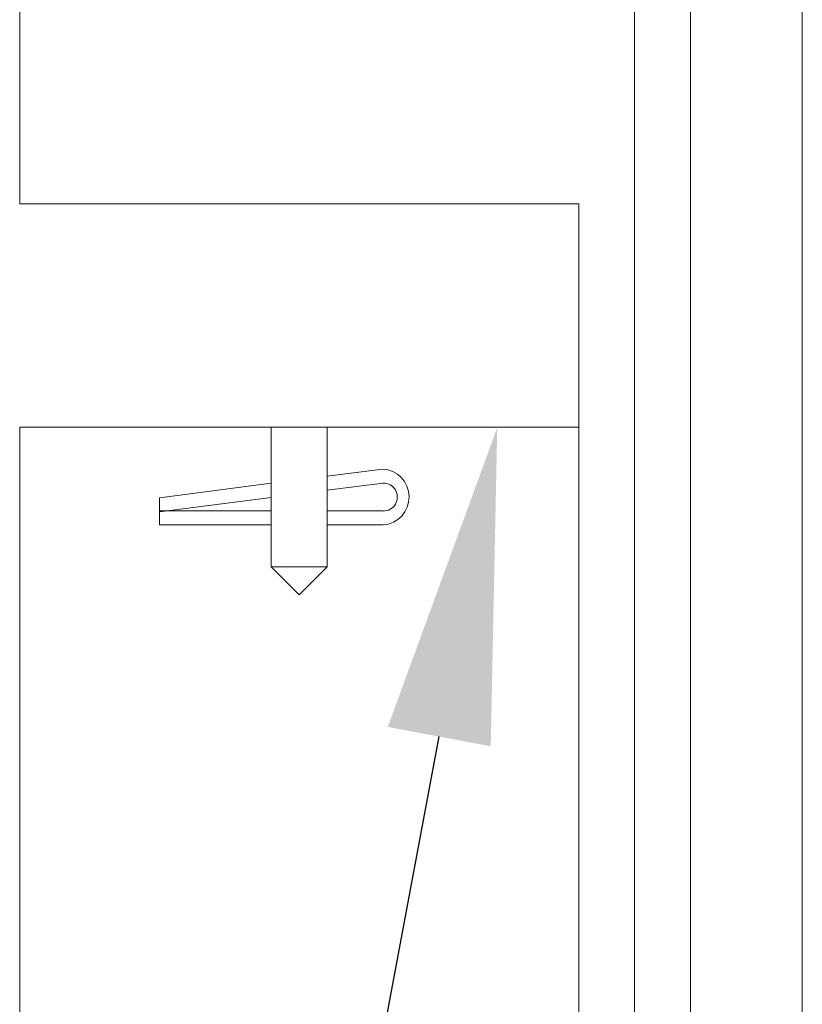
# Model space of a CAD drawing. Extents: x -43 to 74, y -7 to 35.
# Drawn here: x 46 to 48, y 7 to 9 of the extents above; entities that cross this region are included whole.
import ezdxf

# ---------------------------------------------------------------- set-up
doc = ezdxf.new("R2010")
doc.units = 0
doc.header["$LTSCALE"] = 0.25
doc.header["$MEASUREMENT"] = 0
doc.layers.get('0').update_dxf_attribs({"linetype": 'CONTINUOUS', "lineweight": 13})
doc.layers.get('DEFPOINTS').update_dxf_attribs({"linetype": 'CONTINUOUS'})
doc.layers.add('Text', color=7, linetype='CONTINUOUS', lineweight=15)
doc.styles.add('ROMAND', font='romand.shx', dxfattribs={"oblique": 15})
doc.dimstyles.new('ROMAND', dxfattribs={"dimscale": 4.5, "dimtxt": 0.1875, "dimasz": 0.1875, "dimexe": 0.0625, "dimexo": 0.0625, "dimgap": 0.0625, "dimtad": 0, "dimtih": 1, "dimtoh": 1, "dimdec": 3, "dimzin": 0, "dimdsep": 46, "dimlunit": 4, "dimtxsty": 'ROMAND', "dimcen": 0, "dimadec": 0, "dimazin": 0, "dimtfac": 1, "dimtdec": 3, "dimtofl": 0, "dimtmove": 0, "dimatfit": 3, "dimfxl": 0, "dimtolj": 1, "dimtzin": 0, "dimarcsym": 0})

# ---------------------------------------------------------------- blocks, each defined once
blk = doc.blocks.new('*D6')
at = {"layer": 'DEFPOINTS', "color": 0}
for p in [(47.4434, 8.7096), (47.3973, 8.4639)]:
    blk.add_point(p, dxfattribs=at)
at = {"layer": 'Text', "color": 0, "lineweight": -2}
for p, q in [((46.4538, 3.434), (47.2677, 7.7728)), ((45.7507, 3.434), (46.4538, 3.434))]:
    blk.add_line(p, q, dxfattribs=at)
at = {"layer": 'Text', "color": 0}
blk.add_solid([(47.1525, 7.7944), (47.3828, 7.7512), (47.3973, 8.4639)], dxfattribs=at)
at = {"layer": 'Text', "color": 0, "insert": (41.7235, 3.434), "char_height": 0.703125, "attachment_point": 5, "style": 'ROMAND'}
blk.add_mtext('\\A1;HINGED\\PACCESS DOOR', dxfattribs=at)

msp = doc.modelspace()

# ---------------------------------------------------------------- linework, layer by layer
for p, q in [((47.7045, 4.7779), (47.7045, 22.4833)), ((46.3295, 8.965), (46.3295, 19.2472)), ((47.5795, 8.965), (46.3295, 8.965)), ((47.5795, 4.7779), (47.5795, 8.965)), ((46.3295, 4.7779), (46.3295, 8.465)), ((47.5795, 8.465), (46.3295, 8.465)), ((46.892, 8.465), (46.892, 8.1525)), ((47.017, 8.465), (47.017, 8.1525)), ((47.017, 8.3554), (47.1406, 8.3713)), ((46.642, 8.3073), (46.892, 8.3394)), ((47.017, 8.3239), (47.142, 8.34)), ((46.642, 8.2758), (46.892, 8.3079)), ((46.642, 8.3073), (46.642, 8.2775)), ((46.642, 8.2775), (46.892, 8.2775)), ((46.642, 8.2775), (46.642, 8.2462)), ((47.017, 8.2775), (47.142, 8.2775)), ((46.642, 8.2462), (46.892, 8.2462)), ((47.017, 8.2462), (47.142, 8.2462)), ((46.892, 8.1525), (47.017, 8.1525)), ((46.892, 8.1525), (46.9545, 8.09)), ((46.9545, 8.09), (47.017, 8.1525))]:
    msp.add_line(p, q)
at = {"color": 8}
msp.add_line((47.8295, 5.0279), (47.8295, 22.4833), dxfattribs=at)
at = {"color": 9}
msp.add_line((48.0795, 15.7143), (48.0795, 5.6743), dxfattribs=at)
for centre, radius, start, end in [((47.1377, 8.3087), 0.0626, 273.8935, 87.3727), ((47.1426, 8.3087), 0.0313, 268.851, 91.149)]:
    msp.add_arc(centre, radius, start, end)

# ---------------------------------------------------------------- dimensions: what is measured, and where the dimension line sits
at = {"layer": 'Text'}
dim = msp.add_diameter_dim_2p(p1=(47.4434, 8.7096), p2=(47.3973, 8.4639), text='HINGED\\PACCESS DOOR', dimstyle='ROMAND', override={"dimscale": 3.75}, dxfattribs=at)
dim.commit()
dim.dimension.update_dxf_attribs({"geometry": '*D6', "text_midpoint": (41.7235, 3.434), "dimtype": 163})

doc.saveas('drawing.dxf')
